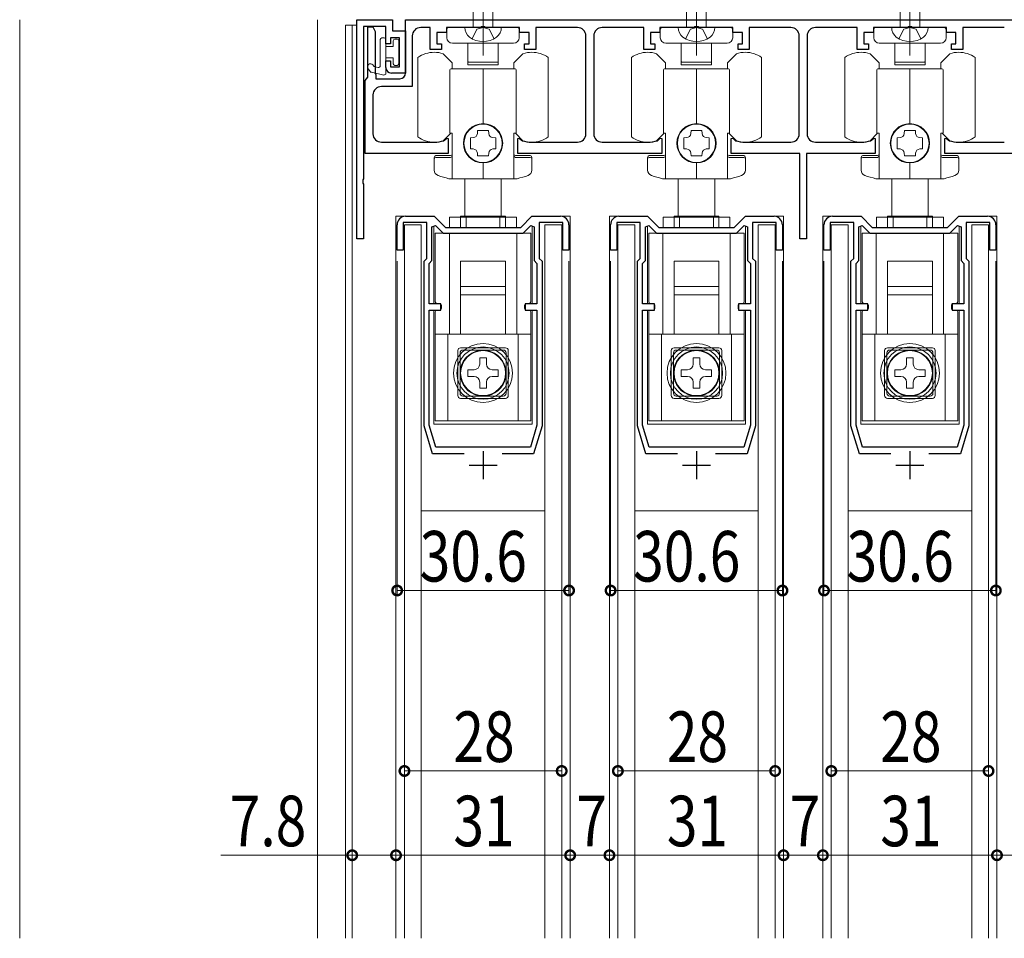
# Model space of a CAD drawing. Extents: x 0 to 1386, y 0 to 2232.
# Drawn here: x 183 to 359, y 593 to 757 of the extents above; entities that cross this region are included whole.
import ezdxf

# ---------------------------------------------------------------- set-up
doc = ezdxf.new("R2010")
doc.units = 0
doc.linetypes.add('YCENTER_1', pattern=[13, 10, -1, 1, -1])
doc.linetypes.add('YHIDDEN_1', pattern=[4, 3, -1])
for name, color, linetype, lineweight in [('YKK_11', 7, 'CONTINUOUS', 30), ('YKK_12', 2, 'CONTINUOUS', 13), ('YKK_13', 4, 'CONTINUOUS', 13), ('YKK_D', 6, 'CONTINUOUS', 13), ('YSS_K', 3, 'CONTINUOUS', 13)]:
    doc.layers.add(name, color=color, linetype=linetype, lineweight=lineweight)
doc.styles.add('text-b', font='extslim2.shx', dxfattribs={"width": 0.8, "bigfont": 'extfont2.shx'})

msp = doc.modelspace()

# ---------------------------------------------------------------- linework, layer by layer
at = {"layer": 'YKK_11', "color": 0, "linetype": 'ByBlock', "lineweight": -2, "ltscale": 0.5}
for p, q in [((243.43, 717.83), (243.43, 756.83)), ((243.43, 756.83), (249.83, 756.83)), ((248.63, 755.63), (244.63, 755.63)), ((244.63, 755.63), (244.63, 728.49)), ((248.63, 752.53), (248.63, 755.63)), ((249.83, 756.83), (249.83, 754.83)), ((252.13, 756.83), (393.73, 756.83)), ((252.13, 747.33), (252.13, 756.83)), ((265.66, 755.55), (265.48, 755.43)), ((266.21, 755.55), (265.66, 755.55)), ((266.39, 755.43), (266.21, 755.55)), ((303.66, 755.55), (303.48, 755.43)), ((304.21, 755.55), (303.66, 755.55)), ((304.39, 755.43), (304.21, 755.55)), ((341.66, 755.55), (341.48, 755.43)), ((342.21, 755.55), (341.66, 755.55)), ((342.39, 755.43), (342.21, 755.55)), ((245.43, 746.62), (245.43, 755.53)), ((245.43, 755.53), (246.33, 755.53)), ((246.33, 755.53), (246.72, 754.72)), ((246.72, 754.72), (246.72, 754.34)), ((246.72, 754.34), (246.72, 753.72)), ((249.83, 754.83), (252.13, 754.83)), ((252.13, 754.83), (252.13, 747.33)), ((253.33, 753.93), (253.33, 744.93)), ((256.53, 755.43), (254.83, 755.43)), ((256.53, 751.53), (256.53, 755.43)), ((259.43, 754.53), (257.73, 754.53)), ((257.73, 754.53), (257.73, 752.53)), ((265.48, 755.43), (259.43, 755.43)), ((259.43, 755.43), (259.43, 754.53)), ((272.43, 755.43), (266.39, 755.43)), ((272.43, 754.53), (272.43, 755.43)), ((274.13, 754.53), (272.43, 754.53)), ((274.13, 752.53), (274.13, 754.53)), ((282.73, 755.43), (275.33, 755.43)), ((275.33, 755.43), (275.33, 751.53)), ((284.23, 736.53), (284.23, 753.93)), ((285.63, 753.93), (285.63, 736.53)), ((294.53, 755.43), (287.13, 755.43)), ((294.53, 751.53), (294.53, 755.43)), ((297.43, 754.53), (295.73, 754.53)), ((295.73, 754.53), (295.73, 752.53)), ((303.48, 755.43), (297.43, 755.43)), ((297.43, 755.43), (297.43, 754.53)), ((310.43, 755.43), (304.39, 755.43)), ((310.43, 754.53), (310.43, 755.43)), ((312.13, 754.53), (310.43, 754.53)), ((312.13, 752.53), (312.13, 754.53)), ((320.73, 755.43), (313.33, 755.43)), ((313.33, 755.43), (313.33, 751.53)), ((322.23, 736.53), (322.23, 753.93)), ((323.63, 753.93), (323.63, 736.53)), ((332.53, 755.43), (325.13, 755.43)), ((332.53, 751.53), (332.53, 755.43)), ((335.43, 754.53), (333.73, 754.53)), ((333.73, 754.53), (333.73, 752.53)), ((341.48, 755.43), (335.43, 755.43)), ((335.43, 755.43), (335.43, 754.53)), ((348.43, 755.43), (342.39, 755.43)), ((348.43, 754.53), (348.43, 755.43)), ((350.13, 754.53), (348.43, 754.53)), ((350.13, 752.53), (350.13, 754.53)), ((358.73, 755.43), (351.33, 755.43)), ((351.33, 755.43), (351.33, 751.53)), ((246.72, 753.72), (246.72, 753.34)), ((246.72, 753.34), (246.72, 752.72)), ((246.72, 752.72), (246.72, 752.34)), ((246.72, 752.34), (246.72, 751.72)), ((249.43, 752.53), (248.63, 752.53)), ((251.03, 753.63), (249.43, 753.63)), ((249.43, 753.63), (249.43, 752.53)), ((251.03, 748.43), (251.03, 753.63)), ((257.73, 752.53), (258.53, 752.53)), ((258.53, 752.53), (258.53, 751.53)), ((273.33, 751.53), (273.33, 752.53)), ((273.33, 752.53), (274.13, 752.53)), ((295.73, 752.53), (296.53, 752.53)), ((296.53, 752.53), (296.53, 751.53)), ((311.33, 751.53), (311.33, 752.53)), ((311.33, 752.53), (312.13, 752.53)), ((333.73, 752.53), (334.53, 752.53)), ((334.53, 752.53), (334.53, 751.53)), ((349.33, 751.53), (349.33, 752.53)), ((349.33, 752.53), (350.13, 752.53)), ((246.72, 751.72), (246.72, 751.34)), ((246.72, 751.34), (246.72, 750.72)), ((246.72, 750.72), (246.72, 750.34)), ((246.72, 750.34), (246.72, 749.72)), ((258.53, 751.53), (256.53, 751.53)), ((275.33, 751.53), (273.33, 751.53)), ((296.53, 751.53), (294.53, 751.53)), ((313.33, 751.53), (311.33, 751.53)), ((334.53, 751.53), (332.53, 751.53)), ((351.33, 751.53), (349.33, 751.53)), ((246.72, 749.72), (246.72, 749.34)), ((246.72, 749.34), (246.72, 748.72)), ((246.72, 748.72), (246.72, 748.34)), ((248.63, 748.33), (248.63, 749.53)), ((248.63, 749.53), (249.43, 749.53)), ((249.43, 749.53), (249.43, 748.43)), ((246.72, 748.34), (246.72, 747.72)), ((246.72, 747.72), (246.72, 747.34)), ((246.72, 747.34), (246.83, 747.03)), ((246.83, 747.03), (246.83, 746.33)), ((249.43, 748.43), (251.03, 748.43)), ((252.13, 747.33), (249.63, 747.33)), ((244.93, 746.03), (245.18, 746.33)), ((244.93, 733.03), (244.93, 746.03)), ((245.18, 746.33), (245.43, 746.62)), ((246.83, 746.33), (251.13, 746.33)), ((246.33, 743.43), (246.33, 736.53)), ((253.33, 744.93), (247.83, 744.93)), ((247.83, 735.03), (257.28, 735.03)), ((258.97, 735.29), (259.09, 735.37)), ((259.09, 735.37), (259.49, 735.76)), ((259.49, 735.76), (259.73, 735.66)), ((259.73, 735.66), (259.73, 733.03)), ((272.13, 735.66), (272.38, 735.76)), ((272.13, 733.03), (272.13, 735.66)), ((272.38, 735.76), (272.78, 735.37)), ((272.78, 735.37), (272.9, 735.29)), ((274.58, 735.03), (282.73, 735.03)), ((287.13, 735.03), (295.28, 735.03)), ((296.97, 735.29), (297.09, 735.37)), ((297.09, 735.37), (297.49, 735.76)), ((297.49, 735.76), (297.73, 735.66)), ((297.73, 735.66), (297.73, 733.03)), ((310.13, 735.66), (310.38, 735.76)), ((310.13, 733.03), (310.13, 735.66)), ((310.38, 735.76), (310.78, 735.37)), ((310.78, 735.37), (310.9, 735.29)), ((312.58, 735.03), (320.73, 735.03)), ((325.13, 735.03), (333.28, 735.03)), ((334.97, 735.29), (335.09, 735.37)), ((335.09, 735.37), (335.49, 735.76)), ((335.49, 735.76), (335.73, 735.66)), ((335.73, 735.66), (335.73, 733.03)), ((348.13, 735.66), (348.38, 735.76)), ((348.13, 733.03), (348.13, 735.66)), ((348.38, 735.76), (348.78, 735.37)), ((348.78, 735.37), (348.9, 735.29)), ((350.58, 735.03), (358.73, 735.03)), ((259.73, 733.03), (244.93, 733.03)), ((297.73, 733.03), (272.13, 733.03)), ((322.33, 733.03), (310.13, 733.03)), ((322.33, 717.83), (322.33, 733.03)), ((335.73, 733.03), (323.53, 733.03)), ((323.53, 733.03), (323.53, 717.83)), ((373.73, 733.03), (348.13, 733.03)), ((244.63, 728.49), (244.51, 728.3)), ((244.51, 728.3), (244.51, 727.75)), ((244.51, 727.75), (244.63, 727.57)), ((244.63, 727.57), (244.63, 717.83)), ((255.93, 720.73), (251.73, 720.73)), ((251.73, 720.73), (251.73, 715.83)), ((252.13, 721.83), (257.23, 721.83)), ((255.93, 714.33), (255.93, 720.73)), ((257.23, 721.83), (259.23, 719.83)), ((272.63, 719.83), (274.63, 721.83)), ((274.63, 721.83), (279.73, 721.83)), ((280.13, 720.73), (275.93, 720.73)), ((275.93, 720.73), (275.93, 714.33)), ((280.13, 715.83), (280.13, 720.73)), ((293.93, 720.73), (289.73, 720.73)), ((289.73, 720.73), (289.73, 715.83)), ((290.13, 721.83), (295.23, 721.83)), ((293.93, 714.33), (293.93, 720.73)), ((295.23, 721.83), (297.23, 719.83)), ((310.63, 719.83), (312.63, 721.83)), ((312.63, 721.83), (317.73, 721.83)), ((318.13, 720.73), (313.93, 720.73)), ((313.93, 720.73), (313.93, 714.33)), ((318.13, 715.83), (318.13, 720.73)), ((331.93, 720.73), (327.73, 720.73)), ((327.73, 720.73), (327.73, 715.83)), ((328.13, 721.83), (333.23, 721.83)), ((331.93, 714.33), (331.93, 720.73)), ((333.23, 721.83), (335.23, 719.83)), ((348.63, 719.83), (350.63, 721.83)), ((350.63, 721.83), (355.73, 721.83)), ((356.13, 720.73), (351.93, 720.73)), ((351.93, 720.73), (351.93, 714.33)), ((356.13, 715.83), (356.13, 720.73)), ((250.63, 715.83), (250.63, 720.33)), ((256.83, 719.94), (257.45, 720.2)), ((256.83, 713.96), (256.83, 719.94)), ((257.45, 720.2), (258.82, 718.83)), ((258.82, 718.83), (273.05, 718.83)), ((259.23, 719.83), (272.63, 719.83)), ((273.05, 718.83), (274.42, 720.2)), ((274.42, 720.2), (275.03, 719.94)), ((275.03, 719.94), (275.03, 713.96)), ((281.23, 720.33), (281.23, 715.83)), ((288.63, 715.83), (288.63, 720.33)), ((294.83, 719.94), (295.45, 720.2)), ((294.83, 713.96), (294.83, 719.94)), ((295.45, 720.2), (296.82, 718.83)), ((296.82, 718.83), (311.05, 718.83)), ((297.23, 719.83), (310.63, 719.83)), ((311.05, 718.83), (312.42, 720.2)), ((312.42, 720.2), (313.03, 719.94)), ((313.03, 719.94), (313.03, 713.96)), ((319.23, 720.33), (319.23, 715.83)), ((326.63, 715.83), (326.63, 720.33)), ((332.83, 719.94), (333.45, 720.2)), ((332.83, 713.96), (332.83, 719.94)), ((333.45, 720.2), (334.82, 718.83)), ((334.82, 718.83), (349.05, 718.83)), ((335.23, 719.83), (348.63, 719.83)), ((349.05, 718.83), (350.42, 720.2)), ((350.42, 720.2), (351.03, 719.94)), ((351.03, 719.94), (351.03, 713.96)), ((357.23, 720.33), (357.23, 715.83)), ((244.63, 717.83), (243.43, 717.83)), ((323.53, 717.83), (322.33, 717.83)), ((251.73, 715.83), (250.63, 715.83)), ((281.23, 715.83), (280.13, 715.83)), ((289.73, 715.83), (288.63, 715.83)), ((319.23, 715.83), (318.13, 715.83)), ((327.73, 715.83), (326.63, 715.83)), ((357.23, 715.83), (356.13, 715.83)), ((255.43, 713.83), (255.93, 714.33)), ((255.43, 684.53), (255.43, 713.83)), ((256.33, 713.46), (256.83, 713.96)), ((275.03, 713.96), (275.53, 713.46)), ((275.93, 714.33), (276.43, 713.83)), ((276.43, 713.83), (276.43, 684.53)), ((293.43, 713.83), (293.93, 714.33)), ((293.43, 684.53), (293.43, 713.83)), ((294.33, 713.46), (294.83, 713.96)), ((313.03, 713.96), (313.53, 713.46)), ((313.93, 714.33), (314.43, 713.83)), ((314.43, 713.83), (314.43, 684.53)), ((331.43, 713.83), (331.93, 714.33)), ((331.43, 684.53), (331.43, 713.83)), ((332.33, 713.46), (332.83, 713.96)), ((351.03, 713.96), (351.53, 713.46)), ((351.93, 714.33), (352.43, 713.83)), ((352.43, 713.83), (352.43, 684.53)), ((256.33, 706.23), (256.33, 713.46)), ((275.53, 713.46), (275.53, 706.23)), ((294.33, 706.23), (294.33, 713.46)), ((313.53, 713.46), (313.53, 706.23)), ((332.33, 706.23), (332.33, 713.46)), ((351.53, 713.46), (351.53, 706.23)), ((258.43, 706.23), (256.33, 706.23)), ((256.33, 684.66), (256.33, 705.13)), ((256.33, 705.13), (258.43, 705.13)), ((258.43, 705.13), (258.43, 706.23)), ((275.53, 706.23), (273.43, 706.23)), ((273.43, 706.23), (273.43, 705.13)), ((273.43, 705.13), (275.53, 705.13)), ((275.53, 705.13), (275.53, 684.66)), ((275.53, 705.13), (275.53, 684.66)), ((296.43, 706.23), (294.33, 706.23)), ((294.33, 684.66), (294.33, 705.13)), ((294.33, 705.13), (296.43, 705.13)), ((296.43, 705.13), (296.43, 706.23)), ((313.53, 706.23), (311.43, 706.23)), ((311.43, 706.23), (311.43, 705.13)), ((311.43, 705.13), (313.53, 705.13)), ((313.53, 705.13), (313.53, 684.66)), ((313.53, 705.13), (313.53, 684.66)), ((334.43, 706.23), (332.33, 706.23)), ((332.33, 684.66), (332.33, 705.13)), ((332.33, 705.13), (334.43, 705.13)), ((334.43, 705.13), (334.43, 706.23)), ((351.53, 706.23), (349.43, 706.23)), ((349.43, 706.23), (349.43, 705.13)), ((349.43, 705.13), (351.53, 705.13)), ((351.53, 705.13), (351.53, 684.66)), ((351.53, 705.13), (351.53, 684.66)), ((256.93, 679.53), (255.43, 684.53)), ((257.51, 680.73), (256.33, 684.66)), ((275.53, 684.66), (274.35, 680.73)), ((276.43, 684.53), (274.93, 679.53)), ((294.93, 679.53), (293.43, 684.53)), ((295.51, 680.73), (294.33, 684.66)), ((313.53, 684.66), (312.35, 680.73)), ((314.43, 684.53), (312.93, 679.53)), ((332.93, 679.53), (331.43, 684.53)), ((333.51, 680.73), (332.33, 684.66)), ((351.53, 684.66), (350.35, 680.73)), ((352.43, 684.53), (350.93, 679.53)), ((274.35, 680.73), (257.51, 680.73)), ((312.35, 680.73), (295.51, 680.73)), ((350.35, 680.73), (333.51, 680.73)), ((262.55, 679.53), (256.93, 679.53)), ((274.93, 679.53), (269.31, 679.53)), ((300.55, 679.53), (294.93, 679.53)), ((312.93, 679.53), (307.31, 679.53)), ((338.55, 679.53), (332.93, 679.53)), ((350.93, 679.53), (345.31, 679.53))]:
    msp.add_line(p, q, dxfattribs=at)
at = {"layer": 'YKK_11', "color": 2, "ltscale": 0.5}
for p, q in [((265.93, 680.03), (265.93, 675.03)), ((303.93, 680.03), (303.93, 675.03)), ((341.93, 680.03), (341.93, 675.03)), ((263.43, 677.53), (268.43, 677.53)), ((301.43, 677.53), (306.43, 677.53)), ((339.43, 677.53), (344.43, 677.53))]:
    msp.add_line(p, q, dxfattribs=at)
at = {"layer": 'YKK_11', "color": 0, "linetype": 'ByBlock', "lineweight": -2, "ltscale": 0.5}
for centre, radius, start, end in [((254.83, 753.93), 1.5, 90, 180), ((282.73, 753.93), 1.5, 0, 90), ((287.13, 753.93), 1.5, 90, 180), ((320.73, 753.93), 1.5, 0, 90), ((325.13, 753.93), 1.5, 90, 180), ((249.63, 748.33), 1, 180, 270), ((251.13, 747.33), 1, 270, 360), ((247.83, 743.43), 1.5, 90, 180), ((247.83, 736.53), 1.5, 180, 270), ((282.73, 736.53), 1.5, 270, 360), ((287.13, 736.53), 1.5, 180, 270), ((320.73, 736.53), 1.5, 270, 360), ((325.13, 736.53), 1.5, 180, 270), ((257.28, 740.53), 5.5, 270, 287.8376), ((274.58, 740.53), 5.5, 252.1624, 270), ((295.28, 740.53), 5.5, 270, 287.8376), ((312.58, 740.53), 5.5, 252.1624, 270), ((333.28, 740.53), 5.5, 270, 287.8376), ((350.58, 740.53), 5.5, 252.1624, 270), ((252.13, 720.33), 1.5, 90, 180), ((279.73, 720.33), 1.5, 0, 90), ((290.13, 720.33), 1.5, 90, 180), ((317.73, 720.33), 1.5, 0, 90), ((328.13, 720.33), 1.5, 90, 180), ((355.73, 720.33), 1.5, 0, 90)]:
    msp.add_arc(centre, radius, start, end, dxfattribs=at)
at = {"layer": 'YKK_12'}
for p, q in [((241.43, 755.83), (241.43, 593.33)), ((242.63, 755.83), (242.63, 593.33)), ((250.43, 593.33), (250.43, 721.83)), ((281.43, 593.33), (281.43, 721.83)), ((288.43, 593.33), (288.43, 721.83)), ((319.43, 593.33), (319.43, 721.83)), ((326.43, 593.33), (326.43, 721.83)), ((357.43, 593.33), (357.43, 721.83))]:
    msp.add_line(p, q, dxfattribs=at)
at = {"layer": 'YKK_12', "ltscale": 1.5}
for p, q in [((241.43, 755.83), (243.43, 755.83)), ((252.13, 721.83), (250.43, 721.83)), ((279.73, 721.83), (281.43, 721.83)), ((279.73, 721.83), (281.43, 721.83)), ((290.13, 721.83), (288.43, 721.83)), ((317.73, 721.83), (319.43, 721.83)), ((317.73, 721.83), (319.43, 721.83)), ((328.13, 721.83), (326.43, 721.83)), ((355.73, 721.83), (357.43, 721.83)), ((355.73, 721.83), (357.43, 721.83))]:
    msp.add_line(p, q, dxfattribs=at)
at = {"layer": 'YKK_12', "linetype": 'Continuous', "lineweight": 13, "ltscale": 1.5}
for p, q in [((257.18, 706.23), (257.18, 720.09)), ((274.68, 706.23), (274.68, 720.09)), ((295.18, 706.23), (295.18, 720.09)), ((312.68, 706.23), (312.68, 720.09)), ((333.18, 706.23), (333.18, 720.09)), ((350.68, 706.23), (350.68, 720.09)), ((257.18, 684.83), (257.18, 705.13)), ((274.68, 684.83), (274.68, 705.13)), ((295.18, 684.83), (295.18, 705.13)), ((312.68, 684.83), (312.68, 705.13)), ((333.18, 684.83), (333.18, 705.13)), ((350.68, 684.83), (350.68, 705.13)), ((257.18, 684.83), (274.68, 684.83)), ((295.18, 684.83), (312.68, 684.83)), ((333.18, 684.83), (350.68, 684.83))]:
    msp.add_line(p, q, dxfattribs=at)
at = {"layer": 'YKK_13', "linetype": 'YCENTER_1'}
for p, q in [((265.93, 750.43), (265.93, 797.93)), ((303.93, 750.43), (303.93, 797.93)), ((341.93, 750.43), (341.93, 797.93))]:
    msp.add_line(p, q, dxfattribs=at)
at = {"layer": 'YKK_13', "linetype": 'Continuous'}
for p, q in [((264.18, 755.43), (264.18, 791.2)), ((267.68, 755.43), (267.68, 791.2)), ((302.18, 755.43), (302.18, 791.2)), ((305.68, 755.43), (305.68, 791.2)), ((340.18, 755.43), (340.18, 791.2)), ((343.68, 755.43), (343.68, 791.2)), ((269.18, 755.43), (262.68, 755.43)), ((307.18, 755.43), (300.68, 755.43)), ((345.18, 755.43), (338.68, 755.43))]:
    msp.add_line(p, q, dxfattribs=at)
at = {"layer": 'YKK_13'}
for p, q in [((259.48, 753.63), (259.48, 755.13)), ((259.78, 755.43), (272.08, 755.43)), ((272.38, 755.13), (272.38, 753.63)), ((297.48, 753.63), (297.48, 755.13)), ((297.78, 755.43), (310.08, 755.43)), ((310.38, 755.13), (310.38, 753.63)), ((335.48, 753.63), (335.48, 755.13)), ((335.78, 755.43), (348.08, 755.43)), ((348.38, 755.13), (348.38, 753.63)), ((247.63, 748.61), (247.63, 753.28)), ((247.93, 753.58), (248.33, 753.58)), ((248.63, 753.28), (248.63, 747.28)), ((249.93, 752.03), (249.93, 753.08)), ((250.23, 753.38), (250.63, 753.38)), ((250.93, 753.08), (250.93, 748.98)), ((271.38, 752.63), (260.48, 752.63)), ((263.23, 752.63), (263.23, 749.38)), ((268.63, 752.63), (268.63, 749.38)), ((309.38, 752.63), (298.48, 752.63)), ((301.23, 752.63), (301.23, 749.38)), ((306.63, 752.63), (306.63, 749.38)), ((347.38, 752.63), (336.48, 752.63)), ((339.23, 752.63), (339.23, 749.38)), ((344.63, 752.63), (344.63, 749.38)), ((248.63, 752.03), (249.93, 752.03)), ((260.43, 749.17), (258.83, 750.77)), ((273.03, 750.77), (271.43, 749.17)), ((298.43, 749.17), (296.83, 750.77)), ((311.03, 750.77), (309.43, 749.17)), ((336.43, 749.17), (334.83, 750.77)), ((349.03, 750.77), (347.43, 749.17)), ((246.48, 748.56), (246.31, 748.77)), ((249.93, 750.03), (248.63, 750.03)), ((249.93, 750.03), (249.93, 748.98)), ((250.23, 748.68), (250.63, 748.68)), ((254.33, 735.96), (254.33, 750.1)), ((260.43, 748.08), (260.43, 749.17)), ((263.23, 749.38), (263.23, 748.88)), ((268.53, 749.28), (263.33, 749.28)), ((268.53, 748.78), (263.33, 748.78)), ((268.63, 749.38), (268.63, 748.88)), ((271.43, 749.17), (271.43, 748.08)), ((277.53, 750.1), (277.53, 735.96)), ((292.33, 735.96), (292.33, 750.1)), ((298.43, 748.08), (298.43, 749.17)), ((301.23, 749.38), (301.23, 748.88)), ((306.53, 749.28), (301.33, 749.28)), ((306.53, 748.78), (301.33, 748.78)), ((306.63, 749.38), (306.63, 748.88)), ((309.43, 749.17), (309.43, 748.08)), ((315.53, 750.1), (315.53, 735.96)), ((330.33, 735.96), (330.33, 750.1)), ((336.43, 748.08), (336.43, 749.17)), ((339.23, 749.38), (339.23, 748.88)), ((344.53, 749.28), (339.33, 749.28)), ((344.53, 748.78), (339.33, 748.78)), ((344.63, 749.38), (344.63, 748.88)), ((347.43, 749.17), (347.43, 748.08)), ((353.53, 750.1), (353.53, 735.96)), ((245.87, 747.56), (245.45, 748.09)), ((246.04, 747.46), (248.27, 746.98)), ((246.66, 748.45), (247.27, 748.32)), ((260.03, 736.63), (260.03, 747.88)), ((265.93, 748.08), (260.23, 748.08)), ((265.93, 738.33), (265.93, 748.08)), ((271.63, 748.08), (265.93, 748.08)), ((265.93, 748.08), (265.93, 738.33)), ((271.83, 747.88), (271.83, 736.63)), ((298.03, 736.63), (298.03, 747.88)), ((303.93, 748.08), (298.23, 748.08)), ((303.93, 738.33), (303.93, 748.08)), ((309.63, 748.08), (303.93, 748.08)), ((303.93, 748.08), (303.93, 738.33)), ((309.83, 747.88), (309.83, 736.63)), ((336.03, 736.63), (336.03, 747.88)), ((341.93, 748.08), (336.23, 748.08)), ((341.93, 738.33), (341.93, 748.08)), ((347.63, 748.08), (341.93, 748.08)), ((341.93, 748.08), (341.93, 738.33)), ((347.83, 747.88), (347.83, 736.63)), ((258.83, 735.29), (260.17, 736.63)), ((260.43, 736.63), (260.03, 736.63)), ((260.43, 728.53), (260.43, 736.63)), ((264.92, 736.57), (264.96, 737.08)), ((264.96, 737.08), (266.9, 737.08)), ((266.9, 737.08), (266.94, 736.57)), ((271.43, 736.63), (271.43, 728.53)), ((271.83, 736.63), (271.43, 736.63)), ((271.69, 736.63), (273.03, 735.29)), ((296.83, 735.29), (298.17, 736.63)), ((298.43, 736.63), (298.03, 736.63)), ((298.43, 728.53), (298.43, 736.63)), ((302.92, 736.57), (302.96, 737.08)), ((302.96, 737.08), (304.9, 737.08)), ((304.9, 737.08), (304.94, 736.57)), ((309.43, 736.63), (309.43, 728.53)), ((309.83, 736.63), (309.43, 736.63)), ((309.69, 736.63), (311.03, 735.29)), ((334.83, 735.29), (336.17, 736.63)), ((336.43, 736.63), (336.03, 736.63)), ((336.43, 728.53), (336.43, 736.63)), ((340.92, 736.57), (340.96, 737.08)), ((340.96, 737.08), (342.9, 737.08)), ((342.9, 737.08), (342.94, 736.57)), ((347.43, 736.63), (347.43, 728.53)), ((347.83, 736.63), (347.43, 736.63)), ((347.69, 736.63), (349.03, 735.29)), ((263.68, 735.8), (264.18, 735.84)), ((263.68, 733.86), (263.68, 735.8)), ((267.68, 735.84), (268.18, 735.8)), ((268.18, 735.8), (268.18, 733.86)), ((301.68, 735.8), (302.18, 735.84)), ((301.68, 733.86), (301.68, 735.8)), ((305.68, 735.84), (306.18, 735.8)), ((306.18, 735.8), (306.18, 733.86)), ((339.68, 735.8), (340.18, 735.84)), ((339.68, 733.86), (339.68, 735.8)), ((343.68, 735.84), (344.18, 735.8)), ((344.18, 735.8), (344.18, 733.86)), ((264.18, 733.82), (263.68, 733.86)), ((264.96, 732.58), (264.92, 733.08)), ((266.94, 733.08), (266.9, 732.58)), ((268.18, 733.86), (267.68, 733.82)), ((302.18, 733.82), (301.68, 733.86)), ((302.96, 732.58), (302.92, 733.08)), ((304.94, 733.08), (304.9, 732.58)), ((306.18, 733.86), (305.68, 733.82)), ((340.18, 733.82), (339.68, 733.86)), ((340.96, 732.58), (340.92, 733.08)), ((342.94, 733.08), (342.9, 732.58)), ((344.18, 733.86), (343.68, 733.82)), ((257.23, 730.05), (257.23, 732.33)), ((260.13, 732.63), (257.53, 732.63)), ((260.13, 732.33), (257.53, 732.33)), ((266.9, 732.58), (264.96, 732.58)), ((265.93, 728.53), (265.93, 731.33)), ((265.93, 731.33), (265.93, 728.53)), ((274.33, 732.63), (271.73, 732.63)), ((274.33, 732.33), (271.73, 732.33)), ((274.63, 732.33), (274.63, 730.05)), ((295.23, 730.05), (295.23, 732.33)), ((298.13, 732.63), (295.53, 732.63)), ((298.13, 732.33), (295.53, 732.33)), ((304.9, 732.58), (302.96, 732.58)), ((303.93, 728.53), (303.93, 731.33)), ((303.93, 731.33), (303.93, 728.53)), ((312.33, 732.63), (309.73, 732.63)), ((312.33, 732.33), (309.73, 732.33)), ((312.63, 732.33), (312.63, 730.05)), ((333.23, 730.05), (333.23, 732.33)), ((336.13, 732.63), (333.53, 732.63)), ((336.13, 732.33), (333.53, 732.33)), ((342.9, 732.58), (340.96, 732.58)), ((341.93, 728.53), (341.93, 731.33)), ((341.93, 731.33), (341.93, 728.53)), ((350.33, 732.63), (347.73, 732.63)), ((350.33, 732.33), (347.73, 732.33)), ((350.63, 732.33), (350.63, 730.05)), ((265.93, 728.53), (259.85, 728.53)), ((262.68, 721.83), (262.68, 728.53)), ((272.01, 728.53), (265.93, 728.53)), ((269.18, 721.83), (269.18, 728.53)), ((303.93, 728.53), (297.85, 728.53)), ((300.68, 721.83), (300.68, 728.53)), ((310.01, 728.53), (303.93, 728.53)), ((307.18, 721.83), (307.18, 728.53)), ((341.93, 728.53), (335.85, 728.53)), ((338.68, 721.83), (338.68, 728.53)), ((348.01, 728.53), (341.93, 728.53)), ((345.18, 721.83), (345.18, 728.53)), ((259.98, 721.69), (271.88, 721.69)), ((259.98, 719.83), (259.98, 721.69)), ((262.93, 719.83), (262.93, 721.83)), ((268.93, 721.83), (262.93, 721.83)), ((268.93, 719.83), (268.93, 721.83)), ((271.88, 721.69), (271.88, 719.83)), ((297.98, 721.69), (309.88, 721.69)), ((297.98, 719.83), (297.98, 721.69)), ((300.93, 719.83), (300.93, 721.83)), ((306.93, 721.83), (300.93, 721.83)), ((306.93, 719.83), (306.93, 721.83)), ((309.88, 721.69), (309.88, 719.83)), ((335.98, 721.69), (347.88, 721.69)), ((335.98, 719.83), (335.98, 721.69)), ((338.93, 719.83), (338.93, 721.83)), ((344.93, 721.83), (338.93, 721.83)), ((344.93, 719.83), (344.93, 721.83)), ((347.88, 721.69), (347.88, 719.83)), ((251.93, 720.33), (254.93, 720.33)), ((251.93, 593.33), (251.93, 720.33)), ((254.93, 720.33), (254.93, 593.33)), ((257.43, 706.63), (257.43, 718.83)), ((259.93, 700.83), (259.93, 718.83)), ((259.98, 718.83), (259.98, 718.83)), ((262.93, 718.83), (262.93, 718.83)), ((268.93, 718.83), (268.93, 718.83)), ((271.88, 718.83), (271.88, 718.83)), ((271.93, 718.83), (271.93, 700.83)), ((274.43, 706.63), (274.43, 718.83)), ((279.93, 720.33), (276.93, 720.33)), ((276.93, 720.33), (276.93, 593.33)), ((279.93, 593.33), (279.93, 720.33)), ((289.93, 720.33), (292.93, 720.33)), ((289.93, 593.33), (289.93, 720.33)), ((292.93, 720.33), (292.93, 593.33)), ((295.43, 706.63), (295.43, 718.83)), ((297.93, 700.83), (297.93, 718.83)), ((297.98, 718.83), (297.98, 718.83)), ((300.93, 718.83), (300.93, 718.83)), ((306.93, 718.83), (306.93, 718.83)), ((309.88, 718.83), (309.88, 718.83)), ((309.93, 718.83), (309.93, 700.83)), ((312.43, 706.63), (312.43, 718.83)), ((317.93, 720.33), (314.93, 720.33)), ((314.93, 720.33), (314.93, 593.33)), ((317.93, 593.33), (317.93, 720.33)), ((327.93, 720.33), (330.93, 720.33)), ((327.93, 593.33), (327.93, 720.33)), ((330.93, 720.33), (330.93, 593.33)), ((333.43, 706.63), (333.43, 718.83)), ((335.93, 700.83), (335.93, 718.83)), ((335.98, 718.83), (335.98, 718.83)), ((338.93, 718.83), (338.93, 718.83)), ((344.93, 718.83), (344.93, 718.83)), ((347.88, 718.83), (347.88, 718.83)), ((347.93, 718.83), (347.93, 700.83)), ((350.43, 706.63), (350.43, 718.83)), ((355.93, 720.33), (352.93, 720.33)), ((352.93, 720.33), (352.93, 593.33)), ((355.93, 593.33), (355.93, 720.33)), ((269.93, 709.33), (261.93, 709.33)), ((261.93, 700.88), (261.93, 709.33)), ((269.93, 700.88), (269.93, 709.33)), ((307.93, 709.33), (299.93, 709.33)), ((299.93, 700.88), (299.93, 709.33)), ((307.93, 700.88), (307.93, 709.33)), ((345.93, 709.33), (337.93, 709.33)), ((337.93, 700.88), (337.93, 709.33)), ((345.93, 700.88), (345.93, 709.33)), ((258.23, 706.33), (257.73, 706.33)), ((258.53, 705.43), (258.53, 706.03)), ((273.33, 705.43), (273.33, 706.03)), ((273.63, 706.33), (274.13, 706.33)), ((296.23, 706.33), (295.73, 706.33)), ((296.53, 705.43), (296.53, 706.03)), ((311.33, 705.43), (311.33, 706.03)), ((311.63, 706.33), (312.13, 706.33)), ((334.23, 706.33), (333.73, 706.33)), ((334.53, 705.43), (334.53, 706.03)), ((349.33, 705.43), (349.33, 706.03)), ((349.63, 706.33), (350.13, 706.33)), ((274.43, 700.83), (257.43, 700.83)), ((259.68, 685.43), (259.68, 700.83)), ((272.18, 700.83), (272.18, 685.43)), ((312.43, 700.83), (295.43, 700.83)), ((297.68, 685.43), (297.68, 700.83)), ((310.18, 700.83), (310.18, 685.43)), ((350.43, 700.83), (333.43, 700.83)), ((335.68, 685.43), (335.68, 700.83)), ((348.18, 700.83), (348.18, 685.43)), ((261.43, 689.93), (261.43, 697.93)), ((261.93, 698.43), (269.93, 698.43)), ((270.43, 697.93), (270.43, 689.93)), ((299.43, 689.93), (299.43, 697.93)), ((299.93, 698.43), (307.93, 698.43)), ((308.43, 697.93), (308.43, 689.93)), ((337.43, 689.93), (337.43, 697.93)), ((337.93, 698.43), (345.93, 698.43)), ((346.43, 697.93), (346.43, 689.93)), ((265.33, 696.63), (265.33, 695.53)), ((265.33, 696.63), (266.53, 696.63)), ((266.53, 696.63), (266.53, 695.53)), ((303.33, 696.63), (303.33, 695.53)), ((303.33, 696.63), (304.53, 696.63)), ((304.53, 696.63), (304.53, 695.53)), ((341.33, 696.63), (341.33, 695.53)), ((341.33, 696.63), (342.53, 696.63)), ((342.53, 696.63), (342.53, 695.53)), ((263.23, 694.53), (264.33, 694.53)), ((263.23, 693.33), (263.23, 694.53)), ((268.63, 694.53), (267.53, 694.53)), ((268.63, 694.53), (268.63, 693.33)), ((301.23, 694.53), (302.33, 694.53)), ((301.23, 693.33), (301.23, 694.53)), ((306.63, 694.53), (305.53, 694.53)), ((306.63, 694.53), (306.63, 693.33)), ((339.23, 694.53), (340.33, 694.53)), ((339.23, 693.33), (339.23, 694.53)), ((344.63, 694.53), (343.53, 694.53)), ((344.63, 694.53), (344.63, 693.33)), ((263.23, 693.33), (264.33, 693.33)), ((268.63, 693.33), (267.53, 693.33)), ((301.23, 693.33), (302.33, 693.33)), ((306.63, 693.33), (305.53, 693.33)), ((339.23, 693.33), (340.33, 693.33)), ((344.63, 693.33), (343.53, 693.33)), ((265.33, 691.23), (265.33, 692.33)), ((266.53, 691.23), (265.33, 691.23)), ((266.53, 691.23), (266.53, 692.33)), ((303.33, 691.23), (303.33, 692.33)), ((304.53, 691.23), (303.33, 691.23)), ((304.53, 691.23), (304.53, 692.33)), ((341.33, 691.23), (341.33, 692.33)), ((342.53, 691.23), (341.33, 691.23)), ((342.53, 691.23), (342.53, 692.33)), ((269.93, 689.43), (261.93, 689.43)), ((307.93, 689.43), (299.93, 689.43)), ((345.93, 689.43), (337.93, 689.43)), ((276.93, 669.43), (254.93, 669.43)), ((314.93, 669.43), (292.93, 669.43)), ((352.93, 669.43), (330.93, 669.43))]:
    msp.add_line(p, q, dxfattribs=at)
at = {"layer": 'YKK_13', "linetype": 'YHIDDEN_1'}
for p, q in [((263.98, 753.44), (264.84, 755.16)), ((265.93, 755.43), (264.84, 755.16)), ((265.93, 755.43), (267.02, 755.16)), ((267.88, 753.44), (267.02, 755.16)), ((301.98, 753.44), (302.84, 755.16)), ((303.93, 755.43), (302.84, 755.16)), ((303.93, 755.43), (305.02, 755.16)), ((305.88, 753.44), (305.02, 755.16)), ((339.98, 753.44), (340.84, 755.16)), ((341.93, 755.43), (340.84, 755.16)), ((341.93, 755.43), (343.02, 755.16)), ((343.88, 753.44), (343.02, 755.16))]:
    msp.add_line(p, q, dxfattribs=at)
at = {"layer": 'YKK_13', "linetype": 'Continuous', "lineweight": 13}
for p, q in [((261.93, 719.83), (261.93, 721.83)), ((269.93, 721.83), (261.93, 721.83)), ((269.93, 719.83), (269.93, 721.83)), ((299.93, 719.83), (299.93, 721.83)), ((307.93, 721.83), (299.93, 721.83)), ((307.93, 719.83), (307.93, 721.83)), ((337.93, 719.83), (337.93, 721.83)), ((345.93, 721.83), (337.93, 721.83)), ((345.93, 719.83), (345.93, 721.83)), ((257.43, 706.63), (257.43, 718.83)), ((274.43, 718.83), (257.43, 718.83)), ((259.93, 700.83), (259.93, 718.83)), ((261.93, 718.83), (261.93, 718.83)), ((269.93, 718.83), (269.93, 718.83)), ((271.93, 718.83), (271.93, 700.83)), ((274.43, 706.63), (274.43, 718.83)), ((295.43, 706.63), (295.43, 718.83)), ((312.43, 718.83), (295.43, 718.83)), ((297.93, 700.83), (297.93, 718.83)), ((299.93, 718.83), (299.93, 718.83)), ((307.93, 718.83), (307.93, 718.83)), ((309.93, 718.83), (309.93, 700.83)), ((312.43, 706.63), (312.43, 718.83)), ((333.43, 706.63), (333.43, 718.83)), ((350.43, 718.83), (333.43, 718.83)), ((335.93, 700.83), (335.93, 718.83)), ((337.93, 718.83), (337.93, 718.83)), ((345.93, 718.83), (345.93, 718.83)), ((347.93, 718.83), (347.93, 700.83)), ((350.43, 706.63), (350.43, 718.83)), ((261.93, 713.83), (269.93, 713.83)), ((261.93, 707.83), (261.93, 713.83)), ((269.93, 713.83), (269.93, 707.83)), ((299.93, 713.83), (307.93, 713.83)), ((299.93, 707.83), (299.93, 713.83)), ((307.93, 713.83), (307.93, 707.83)), ((337.93, 713.83), (345.93, 713.83)), ((337.93, 707.83), (337.93, 713.83)), ((345.93, 713.83), (345.93, 707.83)), ((262.93, 707.83), (261.93, 707.83)), ((268.93, 707.83), (262.93, 707.83)), ((269.93, 707.83), (268.93, 707.83)), ((300.93, 707.83), (299.93, 707.83)), ((306.93, 707.83), (300.93, 707.83)), ((307.93, 707.83), (306.93, 707.83)), ((338.93, 707.83), (337.93, 707.83)), ((344.93, 707.83), (338.93, 707.83)), ((345.93, 707.83), (344.93, 707.83)), ((257.43, 704.83), (257.43, 685.43)), ((258.23, 705.13), (257.73, 705.13)), ((258.53, 705.43), (258.53, 706.03)), ((273.33, 705.43), (273.33, 706.03)), ((273.63, 705.13), (274.13, 705.13)), ((274.43, 704.83), (274.43, 685.43)), ((295.43, 704.83), (295.43, 685.43)), ((296.23, 705.13), (295.73, 705.13)), ((296.53, 705.43), (296.53, 706.03)), ((311.33, 705.43), (311.33, 706.03)), ((311.63, 705.13), (312.13, 705.13)), ((312.43, 704.83), (312.43, 685.43)), ((333.43, 704.83), (333.43, 685.43)), ((334.23, 705.13), (333.73, 705.13)), ((334.53, 705.43), (334.53, 706.03)), ((349.33, 705.43), (349.33, 706.03)), ((349.63, 705.13), (350.13, 705.13)), ((350.43, 704.83), (350.43, 685.43)), ((264.58, 700.83), (257.43, 700.83)), ((259.68, 685.43), (259.68, 700.83)), ((267.28, 700.83), (264.58, 700.83)), ((274.43, 700.83), (267.28, 700.83)), ((272.18, 700.83), (272.18, 685.43)), ((302.58, 700.83), (295.43, 700.83)), ((297.68, 685.43), (297.68, 700.83)), ((305.28, 700.83), (302.58, 700.83)), ((312.43, 700.83), (305.28, 700.83)), ((310.18, 700.83), (310.18, 685.43)), ((340.58, 700.83), (333.43, 700.83)), ((335.68, 685.43), (335.68, 700.83)), ((343.28, 700.83), (340.58, 700.83)), ((350.43, 700.83), (343.28, 700.83)), ((348.18, 700.83), (348.18, 685.43)), ((262.33, 698.03), (269.53, 698.03)), ((300.33, 698.03), (307.53, 698.03)), ((338.33, 698.03), (345.53, 698.03)), ((261.83, 690.33), (261.83, 697.53)), ((265.33, 696.63), (265.33, 695.53)), ((265.33, 696.63), (266.53, 696.63)), ((266.53, 696.63), (266.53, 695.53)), ((270.03, 697.53), (270.03, 690.33)), ((299.83, 690.33), (299.83, 697.53)), ((303.33, 696.63), (303.33, 695.53)), ((303.33, 696.63), (304.53, 696.63)), ((304.53, 696.63), (304.53, 695.53)), ((308.03, 697.53), (308.03, 690.33)), ((337.83, 690.33), (337.83, 697.53)), ((341.33, 696.63), (341.33, 695.53)), ((341.33, 696.63), (342.53, 696.63)), ((342.53, 696.63), (342.53, 695.53)), ((346.03, 697.53), (346.03, 690.33)), ((263.23, 693.33), (263.23, 694.53)), ((263.23, 694.53), (264.33, 694.53)), ((268.63, 694.53), (267.53, 694.53)), ((268.63, 694.53), (268.63, 693.33)), ((301.23, 693.33), (301.23, 694.53)), ((301.23, 694.53), (302.33, 694.53)), ((306.63, 694.53), (305.53, 694.53)), ((306.63, 694.53), (306.63, 693.33)), ((339.23, 693.33), (339.23, 694.53)), ((339.23, 694.53), (340.33, 694.53)), ((344.63, 694.53), (343.53, 694.53)), ((344.63, 694.53), (344.63, 693.33)), ((263.23, 693.33), (264.33, 693.33)), ((268.63, 693.33), (267.53, 693.33)), ((301.23, 693.33), (302.33, 693.33)), ((306.63, 693.33), (305.53, 693.33)), ((339.23, 693.33), (340.33, 693.33)), ((344.63, 693.33), (343.53, 693.33)), ((265.33, 691.23), (265.33, 692.33)), ((266.53, 691.23), (265.33, 691.23)), ((266.53, 691.23), (266.53, 692.33)), ((303.33, 691.23), (303.33, 692.33)), ((304.53, 691.23), (303.33, 691.23)), ((304.53, 691.23), (304.53, 692.33)), ((341.33, 691.23), (341.33, 692.33)), ((342.53, 691.23), (341.33, 691.23)), ((342.53, 691.23), (342.53, 692.33)), ((269.53, 689.83), (262.33, 689.83)), ((307.53, 689.83), (300.33, 689.83)), ((345.53, 689.83), (338.33, 689.83)), ((257.43, 685.43), (274.43, 685.43)), ((295.43, 685.43), (312.43, 685.43)), ((333.43, 685.43), (350.43, 685.43))]:
    msp.add_line(p, q, dxfattribs=at)
at = {"layer": 'YKK_13', "linetype": 'YHIDDEN_1', "lineweight": 13}
for p, q in [((259.93, 716.83), (259.93, 718.83)), ((297.93, 716.83), (297.93, 718.83)), ((335.93, 716.83), (335.93, 718.83)), ((264.58, 700.8), (264.58, 700.83)), ((267.28, 700.8), (267.28, 700.83)), ((302.58, 700.8), (302.58, 700.83)), ((305.28, 700.8), (305.28, 700.83)), ((340.58, 700.8), (340.58, 700.83)), ((343.28, 700.8), (343.28, 700.83))]:
    msp.add_line(p, q, dxfattribs=at)
at = {"layer": 'YKK_13'}
for centre, radius in [((265.93, 734.83), 3.4), ((303.93, 734.83), 3.4), ((341.93, 734.83), 3.4), ((265.93, 693.93), 4.05), ((265.93, 693.93), 4), ((303.93, 693.93), 4.05), ((303.93, 693.93), 4), ((341.93, 693.93), 4.05), ((341.93, 693.93), 4)]:
    msp.add_circle(centre, radius, dxfattribs=at)
at = {"layer": 'YKK_13', "linetype": 'Continuous', "lineweight": 13}
for centre, radius in [((265.93, 693.93), 5.25), ((265.93, 693.93), 4.65), ((265.93, 693.93), 4), ((303.93, 693.93), 5.25), ((303.93, 693.93), 4.65), ((303.93, 693.93), 4), ((341.93, 693.93), 5.25), ((341.93, 693.93), 4.65), ((341.93, 693.93), 4)]:
    msp.add_circle(centre, radius, dxfattribs=at)
at = {"layer": 'YKK_13'}
for centre, radius, start, end in [((259.78, 755.13), 0.3, 90, 180), ((272.08, 755.13), 0.3, 0, 90), ((297.78, 755.13), 0.3, 90, 180), ((310.08, 755.13), 0.3, 0, 90), ((335.78, 755.13), 0.3, 90, 180), ((348.08, 755.13), 0.3, 0, 90), ((247.93, 753.28), 0.3, 90, 180), ((248.33, 753.28), 0.3, 0, 90), ((250.23, 753.08), 0.3, 90, 180), ((250.63, 753.08), 0.3, 0, 90), ((260.48, 753.63), 1, 180, 270), ((271.38, 753.63), 1, 270, 0), ((298.48, 753.63), 1, 180, 270), ((309.38, 753.63), 1, 270, 0), ((336.48, 753.63), 1, 180, 270), ((347.38, 753.63), 1, 270, 0), ((257.23, 746.03), 5, 90, 125.4505), ((257.23, 746.03), 5, 71.3371, 90), ((274.63, 746.03), 5, 90, 108.6629), ((274.63, 746.03), 5, 54.5495, 90), ((295.23, 746.03), 5, 90, 125.4505), ((295.23, 746.03), 5, 71.3371, 90), ((312.63, 746.03), 5, 90, 108.6629), ((312.63, 746.03), 5, 54.5495, 90), ((333.23, 746.03), 5, 90, 125.4505), ((333.23, 746.03), 5, 71.3371, 90), ((350.63, 746.03), 5, 90, 108.6629), ((350.63, 746.03), 5, 54.5495, 90), ((245.88, 748.43), 0.55, 38.3331, 218.3331), ((246.72, 748.74), 0.3, 218.3331, 258.0805), ((247.33, 748.61), 0.3, 258.0805, 0), ((250.23, 748.98), 0.3, 180, 270), ((250.63, 748.98), 0.3, 270, 0), ((263.33, 749.38), 0.1, 180, 270), ((263.33, 748.88), 0.1, 180, 270), ((268.53, 749.38), 0.1, 270, 360), ((268.53, 748.88), 0.1, 270, 0), ((301.33, 749.38), 0.1, 180, 270), ((301.33, 748.88), 0.1, 180, 270), ((306.53, 749.38), 0.1, 270, 360), ((306.53, 748.88), 0.1, 270, 0), ((339.33, 749.38), 0.1, 180, 270), ((339.33, 748.88), 0.1, 180, 270), ((344.53, 749.38), 0.1, 270, 360), ((344.53, 748.88), 0.1, 270, 0), ((246.1, 747.75), 0.3, 218.3331, 258.0805), ((248.33, 747.28), 0.3, 258.0805, 0), ((260.23, 747.88), 0.2, 90, 180), ((271.63, 747.88), 0.2, 0, 90), ((298.23, 747.88), 0.2, 90, 180), ((309.63, 747.88), 0.2, 0, 90), ((336.23, 747.88), 0.2, 90, 180), ((347.63, 747.88), 0.2, 0, 90), ((265.93, 734.83), 3.5, 90, 270), ((265.93, 734.83), 3.5, 270, 90), ((303.93, 734.83), 3.5, 90, 270), ((303.93, 734.83), 3.5, 270, 90), ((341.93, 734.83), 3.5, 90, 270), ((341.93, 734.83), 3.5, 270, 90), ((264.12, 736.63), 0.8, 274.3328, 355.6672), ((267.74, 736.63), 0.8, 184.3328, 265.6672), ((302.12, 736.63), 0.8, 274.3328, 355.6672), ((305.74, 736.63), 0.8, 184.3328, 265.6672), ((340.12, 736.63), 0.8, 274.3328, 355.6672), ((343.74, 736.63), 0.8, 184.3328, 265.6672), ((257.23, 740.03), 5, 234.5495, 270), ((257.23, 740.03), 5, 270, 288.6629), ((274.63, 740.03), 5, 251.3371, 270), ((274.63, 740.03), 5, 270, 305.4505), ((295.23, 740.03), 5, 234.5495, 270), ((295.23, 740.03), 5, 270, 288.6629), ((312.63, 740.03), 5, 251.3371, 270), ((312.63, 740.03), 5, 270, 305.4505), ((333.23, 740.03), 5, 234.5495, 270), ((333.23, 740.03), 5, 270, 288.6629), ((350.63, 740.03), 5, 251.3371, 270), ((350.63, 740.03), 5, 270, 305.4505), ((260.13, 732.93), 0.3, 270, 0), ((264.12, 733.02), 0.8, 4.3328, 85.6672), ((267.74, 733.02), 0.8, 94.3328, 175.6672), ((271.73, 732.93), 0.3, 180, 270), ((298.13, 732.93), 0.3, 270, 0), ((302.12, 733.02), 0.8, 4.3328, 85.6672), ((305.74, 733.02), 0.8, 94.3328, 175.6672), ((309.73, 732.93), 0.3, 180, 270), ((336.13, 732.93), 0.3, 270, 0), ((340.12, 733.02), 0.8, 4.3328, 85.6672), ((343.74, 733.02), 0.8, 94.3328, 175.6672), ((347.73, 732.93), 0.3, 180, 270), ((257.53, 732.33), 0.3, 90, 180), ((257.53, 732.03), 0.3, 90, 180), ((260.13, 732.63), 0.3, 270, 0), ((271.73, 732.63), 0.3, 180, 270), ((274.33, 732.33), 0.3, 0, 90), ((274.33, 732.03), 0.3, 0, 90), ((295.53, 732.33), 0.3, 90, 180), ((295.53, 732.03), 0.3, 90, 180), ((298.13, 732.63), 0.3, 270, 0), ((309.73, 732.63), 0.3, 180, 270), ((312.33, 732.33), 0.3, 0, 90), ((312.33, 732.03), 0.3, 0, 90), ((333.53, 732.33), 0.3, 90, 180), ((333.53, 732.03), 0.3, 90, 180), ((336.13, 732.63), 0.3, 270, 0), ((347.73, 732.63), 0.3, 180, 270), ((350.33, 732.33), 0.3, 0, 90), ((350.33, 732.03), 0.3, 0, 90), ((258.23, 730.05), 1, 180, 251.2867), ((273.63, 730.05), 1, 288.7133, 0), ((296.23, 730.05), 1, 180, 251.2867), ((311.63, 730.05), 1, 288.7133, 0), ((334.23, 730.05), 1, 180, 251.2867), ((349.63, 730.05), 1, 288.7133, 0), ((265.93, 752.78), 25, 251.2867, 255.9301), ((265.93, 752.78), 25, 284.0699, 288.7133), ((303.93, 752.78), 25, 251.2867, 255.9301), ((303.93, 752.78), 25, 284.0699, 288.7133), ((341.93, 752.78), 25, 251.2867, 255.9301), ((341.93, 752.78), 25, 284.0699, 288.7133), ((257.73, 706.63), 0.3, 180, 270), ((274.13, 706.63), 0.3, 270, 0), ((295.73, 706.63), 0.3, 180, 270), ((312.13, 706.63), 0.3, 270, 0), ((333.73, 706.63), 0.3, 180, 270), ((350.13, 706.63), 0.3, 270, 0), ((258.23, 706.03), 0.3, 0, 90), ((273.63, 706.03), 0.3, 90, 180), ((296.23, 706.03), 0.3, 0, 90), ((311.63, 706.03), 0.3, 90, 180), ((334.23, 706.03), 0.3, 0, 90), ((349.63, 706.03), 0.3, 90, 180), ((261.93, 697.93), 0.5, 90, 180), ((269.93, 697.93), 0.5, 0, 90), ((299.93, 697.93), 0.5, 90, 180), ((307.93, 697.93), 0.5, 0, 90), ((337.93, 697.93), 0.5, 90, 180), ((345.93, 697.93), 0.5, 0, 90), ((264.33, 695.53), 1, 270, 0), ((267.53, 695.53), 1, 180, 270), ((302.33, 695.53), 1, 270, 0), ((305.53, 695.53), 1, 180, 270), ((340.33, 695.53), 1, 270, 0), ((343.53, 695.53), 1, 180, 270), ((264.33, 692.33), 1, 0, 90), ((267.53, 692.33), 1, 90, 180), ((302.33, 692.33), 1, 0, 90), ((305.53, 692.33), 1, 90, 180), ((340.33, 692.33), 1, 0, 90), ((343.53, 692.33), 1, 90, 180), ((261.93, 689.93), 0.5, 180, 270), ((269.93, 689.93), 0.5, 270, 360), ((299.93, 689.93), 0.5, 180, 270), ((307.93, 689.93), 0.5, 270, 360), ((337.93, 689.93), 0.5, 180, 270), ((345.93, 689.93), 0.5, 270, 360)]:
    msp.add_arc(centre, radius, start, end, dxfattribs=at)
at = {"layer": 'YKK_13', "linetype": 'Continuous'}
for centre, radius, start, end in [((264.78, 755.42), 2.1, 179.6611, 232.7508), ((267.08, 755.42), 2.1, 307.2492, 0.3389), ((302.78, 755.42), 2.1, 179.6611, 232.7508), ((305.08, 755.42), 2.1, 307.2492, 0.3389), ((340.78, 755.42), 2.1, 179.6611, 232.7508), ((343.08, 755.42), 2.1, 307.2492, 0.3389), ((265.93, 756.93), 4, 232.7508, 307.2492), ((303.93, 756.93), 4, 232.7508, 307.2492), ((341.93, 756.93), 4, 232.7508, 307.2492)]:
    msp.add_arc(centre, radius, start, end, dxfattribs=at)
at = {"layer": 'YKK_13', "linetype": 'Continuous', "lineweight": 13}
for centre, radius, start, end in [((257.73, 704.83), 0.3, 90, 180), ((258.23, 705.43), 0.3, 270, 0), ((273.63, 705.43), 0.3, 180, 270), ((274.13, 704.83), 0.3, 0, 90), ((295.73, 704.83), 0.3, 90, 180), ((296.23, 705.43), 0.3, 270, 0), ((311.63, 705.43), 0.3, 180, 270), ((312.13, 704.83), 0.3, 0, 90), ((333.73, 704.83), 0.3, 90, 180), ((334.23, 705.43), 0.3, 270, 0), ((349.63, 705.43), 0.3, 180, 270), ((350.13, 704.83), 0.3, 0, 90), ((262.33, 697.53), 0.5, 90, 180), ((265.93, 693.93), 4.1, 109.2244, 70.7756), ((265.93, 693.93), 4.1, 70.7756, 109.2244), ((269.53, 697.53), 0.5, 0, 90), ((300.33, 697.53), 0.5, 90, 180), ((303.93, 693.93), 4.1, 109.2244, 70.7756), ((303.93, 693.93), 4.1, 70.7756, 109.2244), ((307.53, 697.53), 0.5, 0, 90), ((338.33, 697.53), 0.5, 90, 180), ((341.93, 693.93), 4.1, 109.2244, 70.7756), ((341.93, 693.93), 4.1, 70.7756, 109.2244), ((345.53, 697.53), 0.5, 0, 90), ((264.33, 695.53), 1, 270, 0), ((267.53, 695.53), 1, 180, 270), ((302.33, 695.53), 1, 270, 0), ((305.53, 695.53), 1, 180, 270), ((340.33, 695.53), 1, 270, 0), ((343.53, 695.53), 1, 180, 270), ((264.33, 692.33), 1, 0, 90), ((267.53, 692.33), 1, 90, 180), ((302.33, 692.33), 1, 0, 90), ((305.53, 692.33), 1, 90, 180), ((340.33, 692.33), 1, 0, 90), ((343.53, 692.33), 1, 90, 180), ((262.33, 690.33), 0.5, 180, 270), ((269.53, 690.33), 0.5, 270, 0), ((300.33, 690.33), 0.5, 180, 270), ((307.53, 690.33), 0.5, 270, 0), ((338.33, 690.33), 0.5, 180, 270), ((345.53, 690.33), 0.5, 270, 0)]:
    msp.add_arc(centre, radius, start, end, dxfattribs=at)
at = {"layer": 'YKK_D'}
for p, q in [((250.63, 713.83), (250.63, 654.23)), ((281.23, 713.83), (281.23, 654.23)), ((288.63, 713.83), (288.63, 654.23)), ((319.23, 713.83), (319.23, 654.23)), ((326.63, 713.83), (326.63, 654.23)), ((357.23, 713.83), (357.23, 654.23)), ((250.63, 655.23), (281.23, 655.23)), ((288.63, 655.23), (319.23, 655.23)), ((326.63, 655.23), (357.23, 655.23)), ((251.93, 623.11), (279.93, 623.11)), ((317.93, 623.11), (289.94, 623.11)), ((355.93, 623.11), (327.93, 623.11)), ((242.63, 608.11), (219.23, 608.11)), ((250.43, 608.11), (242.63, 608.11)), ((250.43, 608.11), (281.43, 608.11)), ((288.43, 608.11), (281.43, 608.11)), ((319.43, 608.11), (288.43, 608.11)), ((326.43, 608.11), (319.43, 608.11)), ((357.43, 608.11), (326.43, 608.11)), ((364.43, 608.11), (357.43, 608.11))]:
    msp.add_line(p, q, dxfattribs=at)
at = {"layer": 'YKK_D', "linetype": 'ByBlock', "const_width": 1.7}
for points in [[(250.85, 655.23, 1), (250.42, 655.23, 1)], [(281.02, 655.23, 1), (281.45, 655.23, 1)], [(288.85, 655.23, 1), (288.42, 655.23, 1)], [(319.02, 655.23, 1), (319.45, 655.23, 1)], [(326.84, 655.23, 1), (326.42, 655.23, 1)], [(357.02, 655.23, 1), (357.44, 655.23, 1)], [(252.15, 623.11, 1), (251.72, 623.11, 1)], [(279.72, 623.11, 1), (280.14, 623.11, 1)], [(290.15, 623.11, 1), (289.72, 623.11, 1)], [(317.72, 623.11, 1), (318.14, 623.11, 1)], [(328.15, 623.11, 1), (327.72, 623.11, 1)], [(355.72, 623.11, 1), (356.14, 623.11, 1)], [(242.85, 608.11, 1), (242.42, 608.11, 1)], [(250.65, 608.11, 1), (250.22, 608.11, 1)], [(250.22, 608.11, 1), (250.65, 608.11, 1)], [(281.22, 608.11, 1), (281.65, 608.11, 1)], [(281.65, 608.11, 1), (281.22, 608.11, 1)], [(288.64, 608.11, 1), (288.22, 608.11, 1)], [(288.22, 608.11, 1), (288.64, 608.11, 1)], [(319.22, 608.11, 1), (319.64, 608.11, 1)], [(319.64, 608.11, 1), (319.22, 608.11, 1)], [(326.64, 608.11, 1), (326.22, 608.11, 1)], [(326.22, 608.11, 1), (326.64, 608.11, 1)], [(357.22, 608.11, 1), (357.64, 608.11, 1)], [(357.64, 608.11, 1), (357.22, 608.11, 1)]]:
    msp.add_lwpolyline(points, format="xyb", close=True, dxfattribs=at)
at = {"layer": 'YSS_K'}
for p, q in [((183.43, 756.83), (183.43, 593.33)), ((236.43, 756.83), (236.43, 593.33))]:
    msp.add_line(p, q, dxfattribs=at)

# ---------------------------------------------------------------- texts
at = {"layer": 'YKK_D', "style": 'text-b', "width": 0.8}
for s, p in [('30.6', (254.65, 656.83)), ('30.6', (292.65, 656.83)), ('30.6', (330.65, 656.83)), ('28', (260.65, 624.71)), ('28', (298.65, 624.71)), ('28', (336.65, 624.71)), ('7.8', (220.83, 609.71)), ('31', (260.65, 609.71)), ('31', (298.65, 609.71)), ('31', (336.65, 609.71)), ('7', (282.53, 609.71)), ('7', (320.53, 609.71))]:
    msp.add_text(s, height=9, dxfattribs=at).set_placement(p)

doc.saveas('drawing.dxf')
